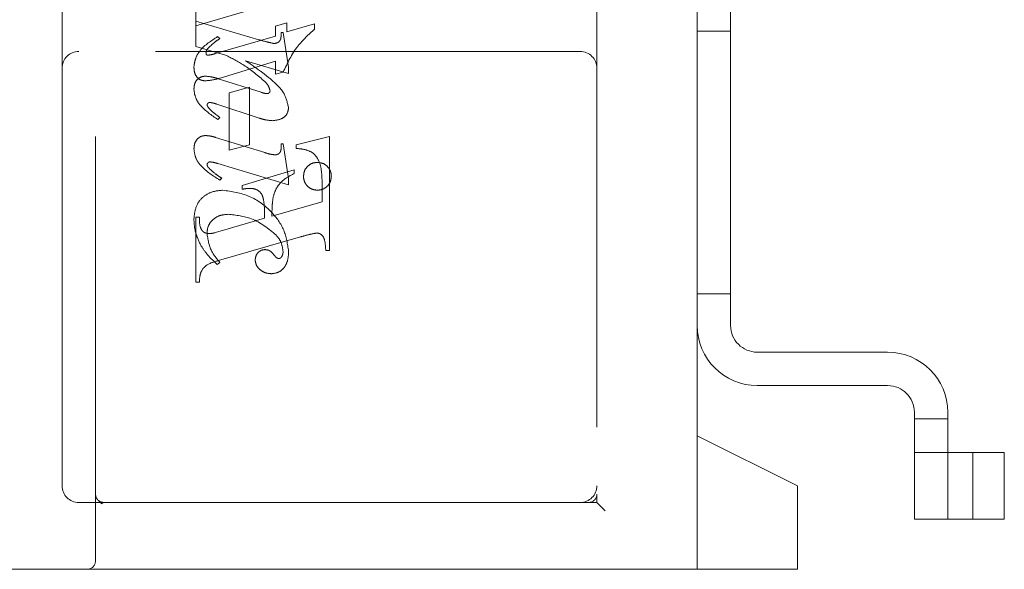
# Model space of a CAD drawing. Units: millimetres. Extents: x 11 to 205, y 5 to 292.
# Drawn here: x 144 to 147, y 206 to 208 of the extents above; entities that cross this region are included whole.
import ezdxf

# ---------------------------------------------------------------- set-up
doc = ezdxf.new("R2010")
doc.units = ezdxf.units.MM
doc.linetypes.add('HIDDEN', pattern=[1.905, 1.27, -0.635])

msp = doc.modelspace()

# ---------------------------------------------------------------- linework, layer by layer
at = {"color": 7, "linetype": 'HIDDEN', "lineweight": 18}
for p, q in [((144.3445, 206.0025), (144.3445, 209.7525)), ((145.8445, 209.5775), (145.8445, 206.2025)), ((146.1445, 206.3775), (146.1445, 209.3775)), ((146.2445, 206.7075), (146.2445, 209.0475)), ((144.2445, 208.2775), (144.2445, 207.4775)), ((144.6445, 207.6788), (144.6445, 207.6178)), ((144.6445, 207.6039), (144.8393, 207.6606)), ((144.6445, 207.5427), (144.6445, 207.6178)), ((144.6445, 207.6178), (144.8332, 207.5628)), ((144.9168, 207.6131), (144.8834, 207.6028)), ((144.8834, 207.6028), (144.8834, 207.5735)), ((144.9168, 207.586), (144.9168, 207.6131)), ((145.0001, 207.6103), (144.9168, 207.586)), ((145.0001, 207.5941), (145.0001, 207.6103)), ((144.8834, 207.5735), (144.7037, 207.5213)), ((144.7168, 207.5663), (144.71, 207.5718)), ((144.9001, 207.5844), (144.9056, 207.5844)), ((144.9056, 207.5844), (144.9223, 207.4806)), ((146.1445, 207.588), (146.2445, 207.588)), ((144.7332, 207.5168), (144.6445, 207.5427)), ((145.7945, 207.5275), (144.2945, 207.5275)), ((144.2445, 207.4775), (144.2445, 206.2275)), ((144.7177, 207.448), (144.8834, 207.4987)), ((144.9223, 207.4618), (144.7937, 207.4994)), ((144.8834, 207.4987), (144.8834, 207.4594)), ((144.9223, 207.4806), (144.9223, 207.4618)), ((144.7115, 207.4459), (144.8398, 207.4053)), ((144.8834, 207.4594), (144.9057, 207.4652)), ((144.8056, 207.4205), (144.7445, 207.4039)), ((144.8056, 207.2483), (144.8056, 207.4205)), ((144.7445, 207.4039), (144.7445, 207.2316)), ((144.8338, 207.3281), (144.7077, 207.3698)), ((144.7168, 207.3297), (144.7102, 207.3242)), ((144.7032, 207.2703), (144.851, 207.2246)), ((145.0445, 207.2732), (144.9445, 207.2483)), ((145.0445, 206.9316), (145.0445, 207.2732)), ((144.7445, 207.2316), (144.8056, 207.2483)), ((144.9001, 207.2511), (144.9056, 207.2511)), ((144.9056, 207.2511), (144.9223, 207.1468)), ((144.9445, 207.2483), (144.9445, 207.2372)), ((144.9223, 207.1284), (144.711, 207.1918)), ((144.939, 207.1732), (144.7834, 207.1261)), ((144.939, 207.1621), (144.939, 207.1732)), ((144.7223, 207.1482), (144.7164, 207.1427)), ((144.7834, 207.1261), (144.7834, 207.115)), ((144.9223, 207.1468), (144.9223, 207.1284)), ((145.0223, 207.1306), (145.0223, 207.0775)), ((145.0223, 207.0775), (144.8723, 207.0345)), ((144.6445, 207.0316), (144.6445, 206.8372)), ((144.6556, 207.0316), (144.6445, 207.0316)), ((144.8501, 207.0281), (144.7247, 206.9912)), ((144.7247, 206.9912), (144.6995, 206.9842)), ((144.7128, 206.9015), (144.9578, 206.9724)), ((145.0334, 206.9316), (145.0445, 206.9316)), ((144.7168, 206.8955), (144.7089, 206.89)), ((144.6445, 206.8372), (144.6556, 206.8372)), ((146.1445, 206.8025), (146.2445, 206.8025)), ((146.7145, 206.6275), (146.3245, 206.6275)), ((146.3245, 206.5275), (146.7145, 206.5275)), ((146.7945, 206.4475), (146.7945, 206.1275)), ((146.8945, 206.1275), (146.8945, 206.4475)), ((146.7945, 206.4275), (146.8945, 206.4275)), ((146.4445, 206.2275), (146.1445, 206.3775)), ((146.1445, 205.9775), (146.1445, 206.3775)), ((146.8945, 206.3275), (146.7945, 206.3275)), ((146.9096, 206.3275), (146.8945, 206.3275)), ((147.0635, 206.3275), (146.9096, 206.3275)), ((146.9695, 206.3275), (146.9695, 206.1275)), ((147.0635, 206.3275), (147.0635, 206.1275)), ((146.4445, 206.2275), (146.4445, 206.0025)), ((144.2945, 206.1775), (144.3695, 206.1775)), ((144.3629, 206.1749), (144.3531, 206.1836)), ((144.3695, 206.1775), (144.3623, 206.1737)), ((144.3695, 206.1775), (144.4974, 206.1775)), ((144.4974, 206.1775), (145.744, 206.1775)), ((145.8195, 206.1775), (145.744, 206.1775)), ((145.8195, 206.1775), (145.8445, 206.1775)), ((145.8445, 206.1775), (145.8445, 206.2025)), ((145.8445, 206.1775), (145.8695, 206.1525)), ((146.7945, 206.1275), (146.8945, 206.1275)), ((146.9096, 206.1275), (146.8945, 206.1275)), ((147.0635, 206.1275), (146.9096, 206.1275)), ((146.4445, 206.0025), (146.4445, 205.9775)), ((144.3195, 205.9775), (142.3445, 205.9775)), ((144.4974, 205.9775), (144.3195, 205.9775)), ((145.744, 205.9775), (144.4974, 205.9775)), ((145.744, 205.9775), (146.4445, 205.9775))]:
    msp.add_line(p, q, dxfattribs=at)
for centre, radius, start, end in [((144.2945, 207.4775), 0.05, 90, 180), ((145.7945, 207.4775), 0.05, 360, 90), ((146.3245, 206.7075), 0.18, 180, 270), ((146.3245, 206.7075), 0.08, 180, 270), ((146.7145, 206.4475), 0.18, 0, 90), ((146.7145, 206.4475), 0.08, 0, 90), ((144.2945, 206.2275), 0.05, 180, 270), ((145.7945, 206.2275), 0.05, 270, 0), ((145.8195, 206.2025), 0.025, 270, 0), ((144.3195, 206.0025), 0.025, 270, 0)]:
    msp.add_arc(centre, radius, start, end, dxfattribs=at)
for points, knots in [([(144.9057, 207.4652), (144.9187, 207.4927), (144.9419, 207.5419), (144.9823, 207.5781), (145.0001, 207.5941)], [0, 0, 0, 0, 0.5590372, 1, 1, 1, 1]), ([(144.9057, 207.4652), (144.9187, 207.4927), (144.9419, 207.5419), (144.9823, 207.5781), (145.0001, 207.5941)], [0, 0, 0, 0, 0.5590372, 1, 1, 1, 1]), ([(144.71, 207.5718), (144.6907, 207.5596), (144.6639, 207.5426), (144.6425, 207.5074), (144.6401, 207.4898), (144.639, 207.481)], [0, 0, 0, 0, 0.559176, 0.779914, 1, 1, 1, 1]), ([(144.71, 207.5718), (144.6907, 207.5596), (144.6639, 207.5426), (144.6425, 207.5074), (144.6401, 207.4898), (144.639, 207.481)], [0, 0, 0, 0, 0.559176, 0.779914, 1, 1, 1, 1]), ([(144.6793, 207.535), (144.6858, 207.5415), (144.6973, 207.5531), (144.7108, 207.5623), (144.7168, 207.5663)], [0, 0, 0, 0, 0.559634, 1, 1, 1, 1]), ([(144.8332, 207.5628), (144.8414, 207.5604), (144.8562, 207.5561), (144.8712, 207.5529), (144.8778, 207.5514)], [0, 0, 0, 0, 0.560025, 1, 1, 1, 1]), ([(144.8778, 207.5514), (144.8817, 207.5517), (144.8875, 207.5522), (144.894, 207.5568), (144.9004, 207.5665), (144.9002, 207.5765), (144.9001, 207.5844)], [0, 0, 0, 0, 0.249911, 0.375463, 0.501069, 1, 1, 1, 1]), ([(144.6751, 207.5248), (144.6754, 207.5269), (144.676, 207.5307), (144.6783, 207.5337), (144.6793, 207.535)], [0, 0, 0, 0, 0.557018, 1, 1, 1, 1]), ([(144.6783, 207.5163), (144.6776, 207.5168), (144.6761, 207.5179), (144.6754, 207.5212), (144.6752, 207.5234), (144.6751, 207.5248)], [0, 0, 0, 0, 0.272117, 0.559419, 1, 1, 1, 1]), ([(144.7037, 207.5213), (144.6991, 207.5199), (144.6908, 207.5174), (144.6821, 207.5166), (144.6783, 207.5163)], [0, 0, 0, 0, 0.5602036, 1, 1, 1, 1]), ([(144.8511, 207.4375), (144.8308, 207.4548), (144.7946, 207.4859), (144.752, 207.5073), (144.7332, 207.5168)], [0, 0, 0, 0, 0.559499, 1, 1, 1, 1]), ([(144.8511, 207.4375), (144.8308, 207.4548), (144.7946, 207.4859), (144.752, 207.5073), (144.7332, 207.5168)], [0, 0, 0, 0, 0.559499, 1, 1, 1, 1]), ([(144.639, 207.481), (144.6393, 207.4754), (144.6399, 207.4643), (144.6472, 207.4501), (144.6589, 207.441), (144.6677, 207.4401), (144.672, 207.4396)], [0, 0, 0, 0, 0.280821, 0.560073, 0.779963, 1, 1, 1, 1]), ([(144.7937, 207.4994), (144.8086, 207.4895), (144.8351, 207.4719), (144.8599, 207.4518), (144.8707, 207.443)], [0, 0, 0, 0, 0.56009, 1, 1, 1, 1]), ([(144.639, 207.4149), (144.6394, 207.4204), (144.6401, 207.4314), (144.6488, 207.4446), (144.6609, 207.4524), (144.6696, 207.4532), (144.6739, 207.4536)], [0, 0, 0, 0, 0.280372, 0.559639, 0.779812, 1, 1, 1, 1]), ([(144.672, 207.4396), (144.6807, 207.4404), (144.6962, 207.4417), (144.7111, 207.4461), (144.7177, 207.448)], [0, 0, 0, 0, 0.559704, 1, 1, 1, 1]), ([(144.6739, 207.4536), (144.681, 207.4528), (144.6938, 207.4514), (144.7061, 207.4476), (144.7115, 207.4459)], [0, 0, 0, 0, 0.559635, 1, 1, 1, 1]), ([(144.8707, 207.443), (144.8853, 207.4299), (144.9112, 207.4067), (144.9189, 207.373), (144.9223, 207.3583)], [0, 0, 0, 0, 0.562219, 1, 1, 1, 1]), ([(144.7102, 207.3242), (144.6915, 207.3368), (144.6654, 207.3544), (144.6423, 207.3884), (144.6401, 207.4061), (144.639, 207.4149)], [0, 0, 0, 0, 0.559868, 0.780196, 1, 1, 1, 1]), ([(144.7102, 207.3242), (144.6915, 207.3368), (144.6654, 207.3544), (144.6423, 207.3884), (144.6401, 207.4061), (144.639, 207.4149)], [0, 0, 0, 0, 0.559868, 0.780196, 1, 1, 1, 1]), ([(144.8668, 207.4101), (144.8651, 207.4159), (144.862, 207.4263), (144.8545, 207.434), (144.8511, 207.4375)], [0, 0, 0, 0, 0.557221, 1, 1, 1, 1]), ([(144.8398, 207.4053), (144.8432, 207.4042), (144.8492, 207.4022), (144.8555, 207.4015), (144.8583, 207.4012)], [0, 0, 0, 0, 0.5603052, 1, 1, 1, 1]), ([(144.8583, 207.4012), (144.8596, 207.4014), (144.8621, 207.4018), (144.8648, 207.4043), (144.8665, 207.4071), (144.8667, 207.4091), (144.8668, 207.4101)], [0, 0, 0, 0, 0.278503, 0.560817, 0.779202, 1, 1, 1, 1]), ([(144.6862, 207.375), (144.6851, 207.3748), (144.683, 207.3745), (144.6806, 207.3725), (144.6789, 207.3703), (144.6787, 207.3686), (144.6786, 207.3678)], [0, 0, 0, 0, 0.2790835, 0.5604943, 0.7798375, 1, 1, 1, 1]), ([(144.6786, 207.3678), (144.6787, 207.3664), (144.6791, 207.3641), (144.6803, 207.3621), (144.6809, 207.3612)], [0, 0, 0, 0, 0.558078, 1, 1, 1, 1]), ([(144.6809, 207.3612), (144.685, 207.3566), (144.6922, 207.3484), (144.7009, 207.3418), (144.7047, 207.3388)], [0, 0, 0, 0, 0.559767, 1, 1, 1, 1]), ([(144.7077, 207.3698), (144.7038, 207.371), (144.6967, 207.3733), (144.6894, 207.3745), (144.6862, 207.375)], [0, 0, 0, 0, 0.5603011, 1, 1, 1, 1]), ([(144.9223, 207.3583), (144.9212, 207.3519), (144.9188, 207.3392), (144.9005, 207.3232), (144.884, 207.3214), (144.874, 207.3203)], [0, 0, 0, 0, 0.279406, 0.560302, 1, 1, 1, 1]), ([(144.7047, 207.3388), (144.707, 207.3372), (144.711, 207.3342), (144.715, 207.3311), (144.7168, 207.3297)], [0, 0, 0, 0, 0.559998, 1, 1, 1, 1]), ([(144.874, 207.3203), (144.8663, 207.3209), (144.8526, 207.3222), (144.8395, 207.3263), (144.8338, 207.3281)], [0, 0, 0, 0, 0.559696, 1, 1, 1, 1]), ([(144.639, 207.235), (144.6394, 207.2407), (144.6402, 207.252), (144.6485, 207.2659), (144.6608, 207.2746), (144.6697, 207.2754), (144.6741, 207.2758)], [0, 0, 0, 0, 0.28048, 0.559814, 0.779801, 1, 1, 1, 1]), ([(144.6741, 207.2758), (144.6797, 207.2753), (144.6896, 207.2745), (144.699, 207.2716), (144.7032, 207.2703)], [0, 0, 0, 0, 0.559675, 1, 1, 1, 1]), ([(144.8831, 207.218), (144.8859, 207.2186), (144.8917, 207.2197), (144.8991, 207.2278), (144.8999, 207.2354), (144.9003, 207.24)], [0, 0, 0, 0, 0.279015, 0.560081, 1, 1, 1, 1]), ([(144.9003, 207.24), (144.9003, 207.2421), (144.9003, 207.2458), (144.9001, 207.2495), (144.9001, 207.2511)], [0, 0, 0, 0, 0.5599966, 1, 1, 1, 1]), ([(144.9445, 207.2372), (144.954, 207.2364), (144.9729, 207.2349), (145.0001, 207.2229), (145.0221, 207.1857), (145.0222, 207.1533), (145.0223, 207.1306)], [0, 0, 0, 0, 0.187538, 0.373396, 0.559848, 1, 1, 1, 1]), ([(144.9445, 207.2372), (144.954, 207.2364), (144.9729, 207.2349), (145.0001, 207.2229), (145.0221, 207.1857), (145.0222, 207.1533), (145.0223, 207.1306)], [0, 0, 0, 0, 0.187538, 0.373396, 0.559848, 1, 1, 1, 1]), ([(144.7164, 207.1427), (144.6963, 207.1551), (144.6684, 207.1725), (144.6429, 207.2073), (144.6403, 207.2258), (144.639, 207.235)], [0, 0, 0, 0, 0.560076, 0.780372, 1, 1, 1, 1]), ([(144.7164, 207.1427), (144.6963, 207.1551), (144.6684, 207.1725), (144.6429, 207.2073), (144.6403, 207.2258), (144.639, 207.235)], [0, 0, 0, 0, 0.560076, 0.780372, 1, 1, 1, 1]), ([(144.851, 207.2246), (144.8568, 207.2228), (144.8673, 207.2196), (144.8783, 207.2185), (144.8831, 207.218)], [0, 0, 0, 0, 0.560234, 1, 1, 1, 1]), ([(144.6872, 207.1971), (144.686, 207.1969), (144.6836, 207.1966), (144.681, 207.1943), (144.6789, 207.1919), (144.6786, 207.19), (144.6785, 207.189)], [0, 0, 0, 0, 0.2786856, 0.5607067, 0.7799857, 1, 1, 1, 1]), ([(144.6785, 207.189), (144.6788, 207.187), (144.6795, 207.1833), (144.6818, 207.1805), (144.6829, 207.1793)], [0, 0, 0, 0, 0.556762, 1, 1, 1, 1]), ([(144.6829, 207.1793), (144.6897, 207.1728), (144.7019, 207.1612), (144.7161, 207.1522), (144.7223, 207.1482)], [0, 0, 0, 0, 0.559602, 1, 1, 1, 1]), ([(144.711, 207.1918), (144.7067, 207.1931), (144.6989, 207.1955), (144.6908, 207.1966), (144.6872, 207.1971)], [0, 0, 0, 0, 0.560231, 1, 1, 1, 1]), ([(144.9668, 207.154), (144.9675, 207.1602), (144.969, 207.1724), (144.9803, 207.1859), (144.994, 207.1943), (145.0036, 207.1951), (145.0084, 207.1955)], [0, 0, 0, 0, 0.279496, 0.559338, 0.779619, 1, 1, 1, 1]), ([(145.0084, 207.1955), (145.0146, 207.1948), (145.0268, 207.1934), (145.0404, 207.1821), (145.0489, 207.1685), (145.0497, 207.1589), (145.0501, 207.154)], [0, 0, 0, 0, 0.279636, 0.55938, 0.779562, 1, 1, 1, 1]), ([(144.8761, 207.0926), (144.8789, 207.1013), (144.8845, 207.1186), (144.9054, 207.1445), (144.9262, 207.1554), (144.939, 207.1621)], [0, 0, 0, 0, 0.280081, 0.560262, 1, 1, 1, 1]), ([(145.0084, 207.1122), (145.0023, 207.1129), (144.9899, 207.1144), (144.9764, 207.1258), (144.968, 207.1395), (144.9672, 207.1492), (144.9668, 207.154)], [0, 0, 0, 0, 0.279608, 0.559256, 0.779565, 1, 1, 1, 1]), ([(145.0501, 207.154), (145.0494, 207.1479), (145.0481, 207.1355), (145.0367, 207.1219), (145.0229, 207.1135), (145.0133, 207.1126), (145.0084, 207.1122)], [0, 0, 0, 0, 0.279668, 0.559388, 0.779649, 1, 1, 1, 1]), ([(144.639, 207.0242), (144.6401, 207.0371), (144.6424, 207.0629), (144.6642, 207.0938), (144.6944, 207.1092), (144.7146, 207.1112), (144.7247, 207.1122)], [0, 0, 0, 0, 0.280185, 0.559189, 0.779517, 1, 1, 1, 1]), ([(144.639, 207.0242), (144.6401, 207.0371), (144.6424, 207.0629), (144.6642, 207.0938), (144.6944, 207.1092), (144.7146, 207.1112), (144.7247, 207.1122)], [0, 0, 0, 0, 0.280185, 0.559189, 0.779517, 1, 1, 1, 1]), ([(144.7247, 207.1122), (144.7522, 207.1083), (144.8071, 207.1004), (144.8699, 207.0528), (144.9123, 206.9945), (144.919, 206.9514), (144.9223, 206.9299)], [0, 0, 0, 0, 0.27959, 0.55976, 0.7803249, 1, 1, 1, 1]), ([(144.7247, 207.1122), (144.7522, 207.1083), (144.8071, 207.1004), (144.8699, 207.0528), (144.9123, 206.9945), (144.919, 206.9514), (144.9223, 206.9299)], [0, 0, 0, 0, 0.27959, 0.55976, 0.7803249, 1, 1, 1, 1]), ([(144.7834, 207.115), (144.7875, 207.1158), (144.7948, 207.1173), (144.8023, 207.1177), (144.8056, 207.1178)], [0, 0, 0, 0, 0.5601137, 1, 1, 1, 1]), ([(144.8056, 207.1178), (144.8104, 207.1176), (144.82, 207.1171), (144.8333, 207.1107), (144.8432, 207.0997), (144.8508, 207.0714), (144.8504, 207.0474), (144.8501, 207.0281)], [0, 0, 0, 0, 0.125052, 0.249624, 0.374308, 0.499013, 1, 1, 1, 1]), ([(144.8723, 207.0345), (144.8724, 207.0454), (144.8726, 207.0648), (144.875, 207.0841), (144.8761, 207.0926)], [0, 0, 0, 0, 0.560255, 1, 1, 1, 1]), ([(144.685, 206.9827), (144.6794, 206.9831), (144.6709, 206.9838), (144.6628, 206.9917), (144.6553, 207.0064), (144.6555, 207.0204), (144.6556, 207.0316)], [0, 0, 0, 0, 0.248451, 0.373573, 0.499113, 1, 1, 1, 1]), ([(144.7412, 207.04), (144.7323, 207.0393), (144.7145, 207.038), (144.6934, 207.0238), (144.6801, 207.0046), (144.6786, 206.9906), (144.6779, 206.9836)], [0, 0, 0, 0, 0.280273, 0.559483, 0.779854, 1, 1, 1, 1]), ([(144.8856, 206.9774), (144.8619, 206.9969), (144.8195, 207.0317), (144.7652, 207.0375), (144.7412, 207.04)], [0, 0, 0, 0, 0.558517, 1, 1, 1, 1]), ([(144.8856, 206.9774), (144.8619, 206.9969), (144.8195, 207.0317), (144.7652, 207.0375), (144.7412, 207.04)], [0, 0, 0, 0, 0.558517, 1, 1, 1, 1]), ([(144.6598, 206.9469), (144.6532, 206.9607), (144.6414, 206.9852), (144.6397, 207.0123), (144.639, 207.0242)], [0, 0, 0, 0, 0.559854, 1, 1, 1, 1]), ([(144.6779, 206.9836), (144.6809, 206.9653), (144.6862, 206.9323), (144.7074, 206.9068), (144.7168, 206.8955)], [0, 0, 0, 0, 0.558703, 1, 1, 1, 1]), ([(144.6995, 206.9842), (144.6968, 206.9837), (144.692, 206.9828), (144.6871, 206.9827), (144.685, 206.9827)], [0, 0, 0, 0, 0.559853, 1, 1, 1, 1]), ([(144.9056, 206.9284), (144.9043, 206.9386), (144.9019, 206.9568), (144.8906, 206.9711), (144.8856, 206.9774)], [0, 0, 0, 0, 0.558877, 1, 1, 1, 1]), ([(144.9578, 206.9724), (144.967, 206.9751), (144.9833, 206.9799), (145.0001, 206.9829), (145.0075, 206.9842)], [0, 0, 0, 0, 0.560236, 1, 1, 1, 1]), ([(145.0075, 206.9842), (145.0101, 206.9837), (145.0155, 206.9828), (145.0221, 206.9778), (145.0273, 206.9715), (145.0322, 206.9559), (145.0329, 206.9424), (145.0334, 206.9316)], [0, 0, 0, 0, 0.124756, 0.249774, 0.374694, 0.499863, 1, 1, 1, 1]), ([(144.7089, 206.89), (144.6984, 206.8995), (144.6797, 206.9165), (144.6659, 206.9376), (144.6598, 206.9469)], [0, 0, 0, 0, 0.560125, 1, 1, 1, 1]), ([(144.8223, 206.903), (144.8227, 206.9075), (144.8236, 206.9164), (144.8312, 206.9268), (144.8409, 206.9333), (144.848, 206.9341), (144.8515, 206.9344)], [0, 0, 0, 0, 0.279932, 0.55968, 0.779991, 1, 1, 1, 1]), ([(144.8515, 206.9344), (144.8545, 206.9342), (144.8607, 206.9337), (144.8704, 206.9283), (144.8755, 206.9222), (144.8786, 206.9185)], [0, 0, 0, 0, 0.279827, 0.560757, 1, 1, 1, 1]), ([(144.9223, 206.9299), (144.9219, 206.9209), (144.9212, 206.903), (144.9102, 206.8798), (144.8916, 206.8646), (144.8775, 206.863), (144.8704, 206.8622)], [0, 0, 0, 0, 0.2809631, 0.5601476, 0.7801379, 1, 1, 1, 1]), ([(144.8786, 206.9185), (144.8807, 206.9158), (144.8836, 206.9121), (144.8887, 206.9084), (144.8914, 206.9079), (144.8927, 206.9077)], [0, 0, 0, 0, 0.559479, 0.780497, 1, 1, 1, 1]), ([(144.901, 206.9124), (144.9026, 206.9152), (144.9054, 206.9202), (144.9056, 206.9259), (144.9056, 206.9284)], [0, 0, 0, 0, 0.559018, 1, 1, 1, 1]), ([(144.6556, 206.8372), (144.6558, 206.8463), (144.6562, 206.8642), (144.6761, 206.8919), (144.6988, 206.8978), (144.7128, 206.9015)], [0, 0, 0, 0, 0.281613, 0.558066, 1, 1, 1, 1]), ([(144.8704, 206.8622), (144.8639, 206.8628), (144.8508, 206.8639), (144.8355, 206.8745), (144.8244, 206.8876), (144.823, 206.8979), (144.8223, 206.903)], [0, 0, 0, 0, 0.280116, 0.560024, 0.780404, 1, 1, 1, 1]), ([(144.8927, 206.9077), (144.8936, 206.9077), (144.8955, 206.9078), (144.8986, 206.9094), (144.9001, 206.9112), (144.901, 206.9124)], [0, 0, 0, 0, 0.28013, 0.56151, 1, 1, 1, 1])]:
    msp.add_open_spline(points, degree=3, knots=knots, dxfattribs=at)
msp.add_open_spline([(144.3695, 206.1775), (144.3663, 206.1779), (144.3597, 206.1786), (144.3514, 206.1844), (144.3457, 206.1927), (144.3449, 206.1992), (144.3445, 206.2025)], degree=3, dxfattribs=at)

doc.saveas('drawing.dxf')
